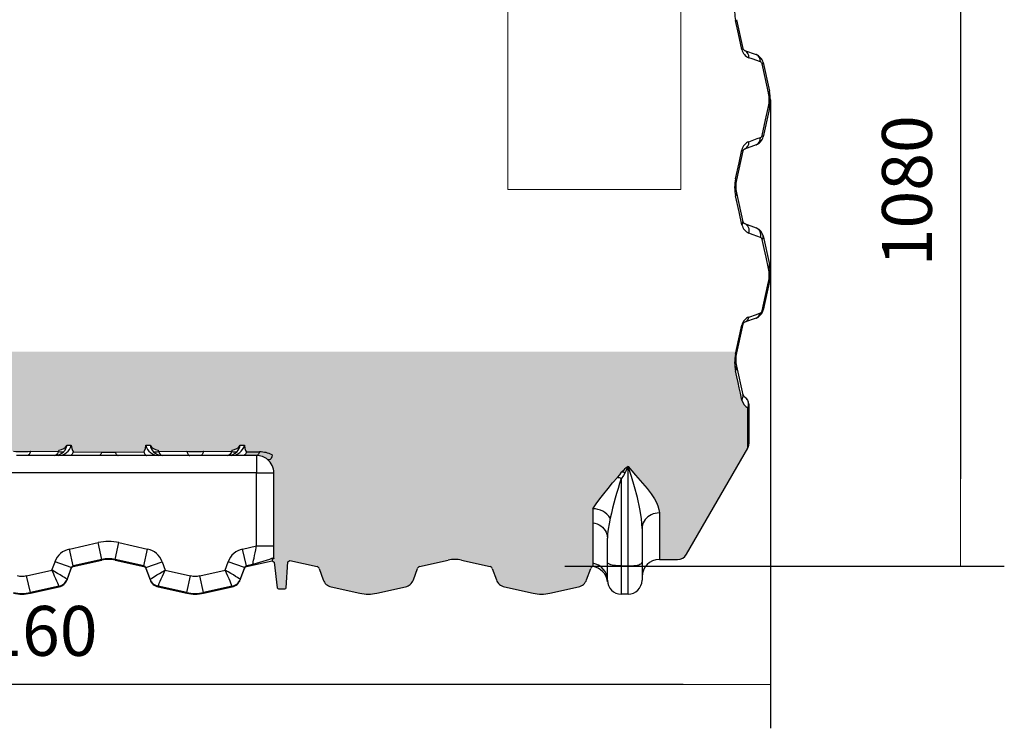
# Model space of a CAD drawing. Units: millimetres. Extents: x 40361 to 46987, y 5996 to 10258.
# Drawn here: x 42208 to 43630, y 7965 to 8987 of the extents above; entities that cross this region are included whole.
import ezdxf

# ---------------------------------------------------------------- set-up
doc = ezdxf.new("R2010")
doc.units = ezdxf.units.MM
doc.layers.get('Defpoints').update_dxf_attribs({"lineweight": 0})
doc.layers.add('TEXT', color=2, linetype='Continuous', lineweight=5)
doc.styles.add('SEACAD_Arial', font='arial.ttf')
doc.dimstyles.new('ECO', dxfattribs={"dimscale": 0.9, "dimtxt": 80, "dimasz": 140, "dimexe": 70, "dimexo": 0, "dimgap": 35, "dimtad": 1, "dimdec": 0, "dimrnd": 10, "dimtxsty": 'SEACAD_Arial', "dimblk1": '_SE_FILLED', "dimblk2": '_SE_FILLED', "dimsah": 1, "dimcen": 70, "dimclrt": 2, "dimadec": 0, "dimazin": 0, "dimtfac": 0.5, "dimtdec": 0, "dimtmove": 0, "dimatfit": 3, "dimfxl": 1, "dimarcsym": 0})

# ---------------------------------------------------------------- blocks, each defined once
blk = doc.blocks.new('_SE_FILLED')
at = {"color": 0}
blk.add_line((0, 0), (-1, 0), dxfattribs=at)
blk.add_solid([(0, 0), (-1, -0.1665), (-1, 0.1665), (0, 0)], dxfattribs=at)
blk = doc.blocks.new('*D32')
at = {"layer": 'Defpoints', "color": 0, "transparency": 16777216}
for p in [(40670.4, 10112), (42372.9, 10112), (41396.7, 8198.6)]:
    blk.add_point(p, dxfattribs=at)
at = {"layer": 'TEXT', "color": 0, "lineweight": -2, "transparency": 16777216}
for p, q in [((42372.9, 10112), (40607.4, 10112)), ((40670.4, 8324.6), (40670.4, 9986)), ((41396.7, 8198.6), (40607.4, 8198.6))]:
    blk.add_line(p, q, dxfattribs=at)
at = {"layer": 'TEXT', "color": 0, "lineweight": -2, "transparency": 16777216, "xscale": 126, "yscale": 126, "zscale": 126}
for p, rotation in [((40670.4, 10112), 90), ((40670.4, 8198.6), 270)]:
    blk.add_blockref('_SE_FILLED', p, dxfattribs=dict(at, rotation=rotation))
at = {"layer": 'TEXT', "color": 2, "transparency": 16777216, "insert": (40602.2, 9155.3), "char_height": 72, "attachment_point": 5, "rotation": 90, "style": 'SEACAD_Arial'}
blk.add_mtext('1910', dxfattribs=at)
blk = doc.blocks.new('*D33')
at = {"layer": 'Defpoints', "color": 0, "transparency": 16777216}
for p in [(41131.2, 8871.7), (43292.3, 8871.7), (41131.2, 8027.6)]:
    blk.add_point(p, dxfattribs=at)
at = {"layer": 'TEXT', "color": 0, "lineweight": -2, "transparency": 16777216}
for p, q in [((41131.2, 8871.7), (41131.2, 7964.6)), ((43292.3, 8871.7), (43292.3, 7964.6)), ((43166.3, 8027.6), (41257.2, 8027.6))]:
    blk.add_line(p, q, dxfattribs=at)
at = {"layer": 'TEXT', "color": 0, "lineweight": -2, "transparency": 16777216, "xscale": 126, "yscale": 126, "zscale": 126, "rotation": 180}
blk.add_blockref('_SE_FILLED', (41131.2, 8027.6), dxfattribs=at)
at = {"layer": 'TEXT', "color": 0, "lineweight": -2, "transparency": 16777216, "xscale": 126, "yscale": 126, "zscale": 126}
blk.add_blockref('_SE_FILLED', (43292.3, 8027.6), dxfattribs=at)
at = {"layer": 'TEXT', "color": 2, "transparency": 16777216, "insert": (42211.8, 8095.8), "char_height": 72, "attachment_point": 5, "style": 'SEACAD_Arial'}
blk.add_mtext('2160', dxfattribs=at)
blk = doc.blocks.new('*D34')
at = {"layer": 'Defpoints', "color": 0, "transparency": 16777216}
for p in [(43512.5, 9281.9), (42995.4, 8198.6), (43566.9, 8198.6)]:
    blk.add_point(p, dxfattribs=at)
at = {"layer": 'TEXT', "color": 0, "lineweight": -2, "transparency": 16777216}
for p, q in [((43512.5, 9281.9), (43629.9, 9281.9)), ((43566.9, 9155.9), (43566.9, 8324.6)), ((42995.4, 8198.6), (43629.9, 8198.6))]:
    blk.add_line(p, q, dxfattribs=at)
at = {"layer": 'TEXT', "color": 0, "lineweight": -2, "transparency": 16777216, "xscale": 126, "yscale": 126, "zscale": 126}
for p, rotation in [((43566.9, 9281.9), 90), ((43566.9, 8198.6), 270)]:
    blk.add_blockref('_SE_FILLED', p, dxfattribs=dict(at, rotation=rotation))
at = {"layer": 'TEXT', "color": 2, "transparency": 16777216, "insert": (43498.7, 8740.3), "char_height": 72, "attachment_point": 5, "rotation": 90, "style": 'SEACAD_Arial'}
blk.add_mtext('1080', dxfattribs=at)
blk = doc.blocks.new('A$C232D643E')
at = {"linetype": 'ByBlock', "lineweight": -2}
for p, q in [((2081.1, -536), (2090.2, -577.5)), ((2092.8, -580.3), (2109.4, -586.4)), ((2119.5, -598), (2128.7, -639.4)), ((2128.7, -663.6), (2119.5, -705)), ((2109.4, -716.6), (2092.8, -722.7)), ((2090.2, -725.5), (2081.1, -767)), ((2081.1, -786), (2090.2, -827.5)), ((2092.8, -830.3), (2109.4, -836.4)), ((2119.5, -848), (2128.7, -889.4)), ((2128.7, -913.6), (2119.5, -955)), ((2109.4, -966.6), (2092.8, -972.7)), ((2090.2, -975.5), (2081.1, -1017)), ((2081.1, -1036), (2090.2, -1077.5)), ((2099, -1090.9), (2099, -1148.3)), ((2097.4, -1154.3), (2097.4, -1096.2)), ((1114.6, -1149.9), (1120.7, -1150)), ((1228.4, -1150), (1234.4, -1149.9)), ((1364.6, -1149.9), (1370.7, -1150)), ((1057.3, -1165), (1041.7, -1165)), ((1096.6, -1165), (1057.3, -1165)), ((1061.6, -1158.9), (1102.4, -1159.1)), ((1101.9, -1165), (1096.6, -1165)), ((1119.2, -1165), (1101.9, -1165)), ((1160.7, -1165), (1119.2, -1165)), ((1123.6, -1159.7), (1165, -1159.9)), ((1188.4, -1165), (1160.7, -1165)), ((1184, -1159.9), (1225.5, -1159.7)), ((1229.8, -1165), (1188.4, -1165)), ((1247.1, -1165), (1229.8, -1165)), ((1246.6, -1159.1), (1287.4, -1158.9)), ((1252.4, -1165), (1247.1, -1165)), ((1291.7, -1165), (1252.4, -1165)), ((1307.3, -1165), (1291.7, -1165)), ((1346.6, -1165), (1307.3, -1165)), ((1311.6, -1158.9), (1352.4, -1159.1)), ((1351.9, -1165), (1346.6, -1165)), ((1369.2, -1165), (1351.9, -1165)), ((1388.2, -1165), (1369.2, -1165)), ((1373.6, -1159.7), (1392.5, -1159.8)), ((1388.2, -1165), (1388.2, -1190)), ((2008.8, -1307.5), (2097.4, -1154.3)), ((1388.2, -1190), (1024.5, -1190)), ((1388.2, -1190), (1413.2, -1190)), ((1388.2, -1295.4), (1388.2, -1190)), ((1413.2, -1313.7), (1413.2, -1190)), ((1924.7, -1180.9), (1924.5, -1180.9)), ((1924.7, -1324.4), (1924.7, -1180.9)), ((1914.7, -1198.4), (1914.7, -1324.4)), ((1873.6, -1241.8), (1873.6, -1261.9)), ((1969.7, -1247.8), (1969.7, -1315)), ((1873.6, -1261.9), (1873.6, -1320.5)), ((1944.7, -1270.3), (1944.7, -1319.1)), ((1118.1, -1299.9), (1159.6, -1290.7)), ((1165, -1315), (1159.6, -1290.7)), ((1184, -1315), (1189.4, -1290.7)), ((1189.4, -1290.7), (1230.9, -1299.9)), ((1894.7, -1319.1), (1894.7, -1284.3)), ((1123.6, -1324.2), (1118.1, -1299.9)), ((1225.5, -1324.2), (1230.9, -1299.9)), ((1368.1, -1299.9), (1388.2, -1295.4)), ((1373.6, -1324.2), (1368.1, -1299.9)), ((1388.2, -1295.4), (1413.2, -1295.4)), ((1092.8, -1330.2), (1097.2, -1318.3)), ((1120.7, -1326.8), (1097.2, -1318.3)), ((1165, -1315), (1123.6, -1324.2)), ((1123.6, -1325.2), (1165, -1316)), ((1165, -1315), (1165, -1316)), ((1225.5, -1324.2), (1184, -1315)), ((1184, -1315), (1184, -1316)), ((1184, -1316), (1225.5, -1325.2)), ((1228.4, -1326.8), (1251.8, -1318.3)), ((1251.8, -1318.3), (1256.2, -1330.2)), ((1342.8, -1330.2), (1347.2, -1318.3)), ((1370.7, -1326.8), (1347.2, -1318.3)), ((1373.6, -1325.2), (1410.6, -1317)), ((1410.6, -1313.3), (1410.6, -1317)), ((1413.5, -1318.9), (1418, -1355.8)), ((1431, -1355.7), (1433.3, -1318.6)), ((1436.2, -1316.5), (1475.5, -1325.2)), ((1623.6, -1325.2), (1665, -1316)), ((1684, -1316), (1725.5, -1325.2)), ((1873.6, -1320.5), (1873.6, -1325.2)), ((1894.7, -1345), (1894.7, -1319.1)), ((1944.7, -1319.1), (1944.7, -1345)), ((1969.7, -1315), (1995.9, -1315)), ((1056.2, -1338.4), (1092.8, -1330.2)), ((1120.7, -1326.8), (1114.6, -1343.4)), ((1114.6, -1344.3), (1120.7, -1327.8)), ((1120.7, -1326.8), (1120.7, -1327.8)), ((1123.6, -1324.2), (1123.6, -1325.2)), ((1225.5, -1324.2), (1225.5, -1325.2)), ((1234.4, -1343.4), (1228.4, -1326.8)), ((1228.4, -1326.8), (1228.4, -1327.8)), ((1228.4, -1327.8), (1234.4, -1344.3)), ((1256.2, -1330.2), (1292.8, -1338.4)), ((1306.2, -1338.4), (1342.8, -1330.2)), ((1370.7, -1326.8), (1364.6, -1343.4)), ((1364.6, -1344.3), (1370.7, -1327.8)), ((1370.7, -1326.8), (1370.7, -1327.8)), ((1382.8, -1322.2), (1373.6, -1324.2)), ((1373.6, -1324.2), (1373.6, -1325.2)), ((1478.4, -1327.8), (1484.4, -1344.3)), ((1614.6, -1344.3), (1620.7, -1327.8)), ((1728.4, -1327.8), (1734.4, -1344.3)), ((1864.6, -1344.3), (1870.7, -1327.8)), ((1914.7, -1324.4), (1924.7, -1324.4)), ((1914.7, -1324.4), (1914.7, -1365)), ((1924.7, -1365), (1924.7, -1324.4)), ((1061.6, -1362.7), (1056.2, -1338.4)), ((1114.6, -1343.4), (1114.6, -1343.4)), ((1114.6, -1343.4), (1114.6, -1344.3)), ((1234.4, -1343.4), (1234.4, -1343.4)), ((1234.4, -1343.4), (1234.4, -1344.3)), ((1287.4, -1362.7), (1292.8, -1338.4)), ((1311.6, -1362.7), (1306.2, -1338.4)), ((1364.6, -1343.4), (1364.6, -1343.4)), ((1364.6, -1343.4), (1364.6, -1344.3)), ((1103.1, -1353.6), (1061.6, -1362.7)), ((1061.6, -1363.7), (1103.1, -1354.5)), ((1061.6, -1362.7), (1061.6, -1363.7)), ((1103.1, -1353.6), (1103.1, -1353.6)), ((1103.1, -1353.6), (1103.1, -1354.5)), ((1287.4, -1362.7), (1246, -1353.6)), ((1246, -1353.6), (1246, -1353.6)), ((1246, -1353.6), (1246, -1354.5)), ((1246, -1354.5), (1287.4, -1363.7)), ((1287.4, -1362.7), (1287.4, -1363.7)), ((1353.1, -1353.6), (1311.6, -1362.7)), ((1311.6, -1363.7), (1353.1, -1354.5)), ((1311.6, -1362.7), (1311.6, -1363.7)), ((1353.1, -1353.6), (1353.1, -1353.6)), ((1353.1, -1353.6), (1353.1, -1354.5)), ((1420, -1357.6), (1429, -1357.6)), ((1496, -1354.5), (1537.4, -1363.7)), ((1561.6, -1363.7), (1603.1, -1354.5)), ((1746, -1354.5), (1787.4, -1363.7)), ((1811.6, -1363.7), (1853.1, -1354.5)), ((1924.7, -1365), (1914.7, -1365))]:
    blk.add_line(p, q, dxfattribs=at)
at = {"linetype": 'ByBlock', "lineweight": -2, "flags": 128}
for points in [[(2079.7, -537.3), (2080.1, -537.1), (2080.4, -537), (2080.6, -536.8), (2080.8, -536.6), (2080.9, -536.5), (2081, -536.3), (2081.1, -536.2), (2081.1, -536)], [(2088.9, -579.2), (2083.9, -556.3), (2079.7, -537.3)], [(2115.6, -597), (2103.7, -592.6), (2099.1, -590.9)], [(2127.4, -641.8), (2122.5, -619.5), (2118.2, -599.9)], [(2118.2, -703.1), (2123.1, -680.6), (2127.4, -661.2)], [(2099.1, -712.1), (2111, -707.7), (2115.6, -706)], [(2079.7, -765.7), (2084.8, -742.6), (2088.9, -723.8)], [(2079.7, -765.7), (2080.1, -765.9), (2080.4, -766), (2080.6, -766.2), (2080.8, -766.4), (2080.9, -766.5), (2081, -766.7), (2081.1, -766.8), (2081.1, -767)], [(2088.9, -832.1), (2084.8, -813.2), (2079.7, -790.2)], [(2115.6, -850.2), (2105.3, -846.3), (2099.1, -843.9)], [(2127.4, -895.2), (2123.8, -878.8), (2121, -866.2), (2118.2, -853.1)], [(2118.2, -956.4), (2123.1, -934.1), (2127.4, -914.5)], [(2099.1, -965.1), (2109.9, -961.3), (2115.6, -959.3)], [(2079.7, -1018.5), (2084.5, -996.6), (2088.9, -976.7)], [(2088.9, -1085.1), (2086.7, -1074.9), (2085.1, -1067.5), (2083.4, -1059.7), (2081.6, -1051.5), (2079.7, -1043)], [(1120.7, -1150), (1121.4, -1154.8), (1122.3, -1157.8), (1123.3, -1159.4), (1123.6, -1159.7)], [(1225.5, -1159.7), (1226.1, -1159), (1226.5, -1158.1), (1227.6, -1155), (1228.4, -1150)], [(1370.7, -1150), (1371.4, -1154.8), (1372.3, -1157.8), (1373.3, -1159.4), (1373.6, -1159.7)], [(1061.6, -1158.9), (1061.2, -1160.3), (1060.7, -1161.5), (1060.2, -1162.5), (1059.7, -1163.4), (1059.1, -1164.1), (1058.5, -1164.6), (1057.9, -1164.9), (1057.3, -1165)], [(1102.4, -1159.1), (1100.8, -1162.2), (1099.6, -1163.6), (1098.2, -1164.6), (1096.6, -1165), (1096.6, -1165)], [(1102.4, -1159.1), (1102.8, -1158.4), (1103.1, -1157.2)], [(1123.6, -1159.7), (1123.1, -1160.9), (1122.6, -1162), (1122.1, -1162.9), (1121.6, -1163.6), (1121, -1164.2), (1120.4, -1164.7), (1119.8, -1164.9), (1119.2, -1165)], [(1165, -1159.9), (1164.5, -1161.1), (1164, -1162.1), (1163.5, -1163), (1163, -1163.7), (1162.4, -1164.3), (1161.8, -1164.7), (1161.2, -1164.9), (1160.7, -1165)], [(1184, -1159.9), (1184.5, -1161.1), (1185, -1162.1), (1185.5, -1163), (1186, -1163.7), (1186.6, -1164.3), (1187.2, -1164.7), (1187.8, -1164.9), (1188.4, -1165)], [(1225.5, -1159.7), (1225.9, -1160.9), (1226.4, -1162), (1226.9, -1162.9), (1227.5, -1163.6), (1228, -1164.2), (1228.6, -1164.7), (1229.2, -1164.9), (1229.8, -1165)], [(1246.6, -1159.1), (1246.9, -1159.8), (1248.2, -1162.1), (1249.6, -1163.8), (1251, -1164.7), (1252.4, -1165), (1252.4, -1165)], [(1287.4, -1158.9), (1287.8, -1160.3), (1288.3, -1161.5), (1288.8, -1162.5), (1289.4, -1163.4), (1289.9, -1164.1), (1290.5, -1164.6), (1291.1, -1164.9), (1291.7, -1165)], [(1311.6, -1158.9), (1311.2, -1160.3), (1310.7, -1161.5), (1310.2, -1162.5), (1309.7, -1163.4), (1309.1, -1164.1), (1308.5, -1164.6), (1307.9, -1164.9), (1307.3, -1165)], [(1352.4, -1159.1), (1352.3, -1159.3), (1351.1, -1161.7), (1349.6, -1163.6), (1348.2, -1164.6), (1346.6, -1165), (1346.6, -1165)], [(1352.4, -1159.1), (1352.8, -1158.4), (1353.1, -1157.2)], [(1373.6, -1159.7), (1373.1, -1160.9), (1372.6, -1162), (1372.1, -1162.9), (1371.6, -1163.6), (1371, -1164.2), (1370.4, -1164.7), (1369.8, -1164.9), (1369.2, -1165)], [(1392.5, -1159.8), (1392, -1161), (1391.6, -1162), (1391, -1162.9), (1390.5, -1163.7), (1389.9, -1164.2), (1389.4, -1164.7), (1388.8, -1164.9), (1388.2, -1165)], [(1410.6, -1163.8), (1410.3, -1166.8), (1409.3, -1169.2), (1407.9, -1170.6), (1406.3, -1171.2), (1405.1, -1171.2), (1404, -1170.7)], [(1909.3, -1196.7), (1912.5, -1193), (1915, -1189)], [(1920.4, -1189.6), (1918, -1194), (1914.7, -1198.4)], [(1924.7, -1180.9), (1924.8, -1180.9), (1935.4, -1193.1), (1945.6, -1204.8), (1951.9, -1212.5), (1957.7, -1220.2), (1962.7, -1227.6), (1965.5, -1232.8), (1967.7, -1237.8), (1969.2, -1242.9), (1969.7, -1247.8)], [(1944.7, -1270.3), (1944.5, -1263.2), (1943.8, -1256.1), (1941.6, -1241.9), (1938.1, -1225.8), (1933.9, -1210.3), (1929.4, -1195.2), (1924.8, -1180.9), (1924.7, -1180.9)], [(1873.6, -1241.8), (1878.4, -1234.7), (1883.8, -1227.5), (1889.6, -1220.1), (1895.8, -1212.4), (1902.3, -1204.6), (1909.3, -1196.7)], [(1969.7, -1247.8), (1966.7, -1248), (1963.8, -1248.5), (1960.9, -1249.3), (1958.1, -1250.4), (1955.5, -1251.8), (1953.2, -1253.5), (1951, -1255.4), (1949.2, -1257.5), (1947.6, -1259.8), (1946.4, -1262.3), (1945.5, -1264.9), (1944.9, -1267.6), (1944.7, -1270.3)], [(1873.6, -1261.9), (1876.7, -1262.5), (1879.7, -1263.5), (1882.6, -1264.8), (1885.2, -1266.5), (1887.6, -1268.4), (1889.7, -1270.7), (1891.5, -1273.1), (1892.9, -1275.7), (1893.9, -1278.5), (1894.5, -1281.4), (1894.7, -1284.3)], [(1898.8, -1255.5), (1897.2, -1263.5), (1895.8, -1271.4), (1895, -1277.8), (1894.7, -1284.3)], [(1382.8, -1322.2), (1382.9, -1321.7), (1383.1, -1320.5), (1383.5, -1318.6), (1384, -1316.1), (1384.6, -1313), (1385.3, -1309.4), (1386.2, -1305.5), (1387, -1301.1), (1388.2, -1295.4)], [(1410.6, -1313.3), (1408.9, -1314.1), (1406.9, -1314.9), (1401.9, -1316.6), (1397.3, -1318), (1392.5, -1319.4), (1382.8, -1322.2), (1382.8, -1322.2)], [(1413.2, -1313.7), (1413, -1314), (1412.3, -1314), (1411.6, -1313.8), (1410.6, -1313.3)], [(1914.7, -1324.4), (1911.9, -1324.3), (1909.1, -1324.2), (1906.4, -1323.9), (1903.9, -1323.5), (1901.7, -1323.1), (1899.6, -1322.6), (1897.9, -1322), (1896.6, -1321.3), (1895.6, -1320.6), (1895, -1319.9), (1894.7, -1319.1)], [(1924.7, -1324.4), (1927.6, -1324.3), (1930.4, -1324.2), (1933.1, -1323.9), (1935.6, -1323.5), (1937.8, -1323.1), (1939.9, -1322.6), (1941.6, -1322), (1942.9, -1321.3), (1943.9, -1320.6), (1944.5, -1319.9), (1944.7, -1319.1)], [(1103.1, -1353.6), (1103, -1353.5), (1102.7, -1352.8), (1102.2, -1351.5), (1101.2, -1349.4), (1100, -1346.5), (1098.4, -1342.9), (1096.6, -1338.9), (1094.8, -1334.7), (1092.8, -1330.3), (1092.8, -1330.2)], [(1114.6, -1343.4), (1114.6, -1343.4), (1113.9, -1343), (1112.7, -1342.3), (1110.7, -1341), (1108, -1339.4), (1104.7, -1337.4), (1100.9, -1335.1), (1097, -1332.8), (1092.9, -1330.3), (1092.8, -1330.2)], [(1234.4, -1343.4), (1234.5, -1343.3), (1235.2, -1342.9), (1236.3, -1342.3), (1238.3, -1341), (1241, -1339.4), (1244.3, -1337.4), (1248.1, -1335.1), (1252, -1332.8), (1256.2, -1330.3), (1256.2, -1330.2)], [(1246, -1353.6), (1246, -1353.4), (1246.3, -1352.7), (1246.9, -1351.5), (1247.8, -1349.4), (1249.1, -1346.5), (1250.6, -1342.9), (1252.4, -1338.9), (1254.2, -1334.7), (1256.2, -1330.3), (1256.2, -1330.2)], [(1353.1, -1353.6), (1353, -1353.5), (1352.7, -1352.8), (1352.2, -1351.5), (1351.2, -1349.4), (1350, -1346.5), (1348.4, -1342.9), (1346.6, -1338.9), (1344.8, -1334.7), (1342.8, -1330.3), (1342.8, -1330.2)], [(1364.6, -1343.4), (1364.6, -1343.4), (1363.9, -1343), (1362.7, -1342.3), (1360.7, -1341), (1358, -1339.4), (1354.7, -1337.4), (1350.9, -1335.1), (1347, -1332.8), (1342.9, -1330.3), (1342.8, -1330.2)], [(1894.7, -1345), (1894.8, -1346.6), (1894.9, -1347.2), (1894.8, -1346.9)]]:
    blk.add_lwpolyline(points, dxfattribs=at)
at = {"linetype": 'ByBlock', "lineweight": -2}
for centre, radius, start, end in [((2135.7, -525.1), 57.3, 167.6403, 192.3597), ((2088.1, -577.2), 2.16, 292.3443, 353.6002), ((2104.6, -575.8), 16.1, 192.2453, 249.7133), ((2094.2, -576.6), 4, 192.5, 250), ((2088.7, -589.9), 10.4, 354.5814, 66.9941), ((2105.3, -596), 10.4, 354.4363, 66.9819), ((2103.9, -601.4), 16, 12.512, 69.988), ((2114.2, -600.7), 4.03, 12.2298, 69.6637), ((2117.2, -597.8), 2.3, 294.8845, 356.2115), ((2125.9, -639.5), 2.81, 301.8051, 1.7008), ((2074, -651.5), 56, 347.5, 12.5), ((2083.2, -651.5), 45.2, 347.6632, 12.3368), ((2125.9, -663.5), 2.81, 358.2993, 58.1949), ((2103.9, -701.6), 16, 290.0125, 347.4876), ((2105.3, -707), 10.4, 293.0181, 5.5637), ((2114.2, -702.3), 4.02, 290.2779, 347.8287), ((2117.2, -705.2), 2.3, 3.7885, 65.1155), ((2104.6, -727.2), 16.1, 110.2116, 167.8298), ((2088.1, -725.8), 2.16, 6.3998, 67.6557), ((2094.2, -726.4), 4, 110, 167.5), ((2088.7, -713.1), 10.4, 293.006, 5.4186), ((2135.7, -777.9), 57.3, 167.6385, 192.3615), ((2124.1, -776.5), 44.1, 167.5166, 192.4834), ((2076.2, -786.8), 4.92, 316.001, 8.6212), ((2084.6, -828.4), 5.7, 318.8668, 9.5749), ((2104.9, -828.7), 16.3, 192.2332, 249.2213), ((2094.2, -826.6), 4, 192.5, 250), ((2088.4, -840.6), 11.2, 342.8242, 66.8206), ((2104.9, -846.7), 11.2, 342.053, 66.8931), ((2104.4, -851.1), 15.4, 11.7316, 66.6567), ((2114.2, -854), 4.08, 12.1753, 69.1255), ((2113.2, -849.1), 6.44, 321.0909, 10.2439), ((2121.4, -890.8), 7.45, 323.5092, 10.9118), ((2083.2, -904.9), 45.2, 347.6633, 12.3367), ((2074, -901.5), 56, 347.5, 12.5), ((2127.2, -912.9), 1.62, 274.5226, 334.1139), ((2104.4, -980.1), 15.9, 109.7367, 167.7954), ((2089.1, -963.2), 10.2, 291.2707, 348.8679), ((2103.9, -951.6), 16, 290, 347.5), ((2105.7, -957.1), 10.2, 291.1666, 347.7984), ((2114.3, -955.5), 3.96, 289.673, 347.8338), ((2117.5, -954.4), 2.1, 288.4551, 341.4649), ((2088.5, -974.9), 1.9, 283.6949, 339.4783), ((2094.2, -976.4), 4, 110, 167.5), ((2135.6, -1030.8), 57.2, 167.6324, 192.3676), ((2078.7, -1016.3), 2.46, 294.8321, 343.5127), ((2124, -1026.5), 44, 167.4973, 192.5027), ((2071.9, -1037.9), 9.33, 326.8123, 11.7466), ((2080.1, -1079.6), 10.4, 328.1962, 12.0789), ((2094.2, -1076.6), 4, 192.5, 243.5254), ((2086.9, -1090.7), 11.8, 332.1231, 62.7339), ((2087, -1090.9), 12, 0, 63.5254), ((2105.1, -1081.6), 16.5, 192.2228, 242.3916), ((2089.3, -1090.9), 9.7, 326.4979, 359.7626), ((1101.7, -1145.5), 19.5, 270.5553, 346.4744), ((1101.5, -1141.9), 15.4, 275.8148, 328.6798), ((1096.3, -1146.4), 18.7, 317.0135, 349.0173), ((1247.3, -1145.5), 19.5, 193.5256, 269.4447), ((1247.5, -1141.9), 15.4, 211.3202, 264.1852), ((1252.7, -1146.4), 18.7, 190.9675, 223.0016), ((1351.7, -1145.5), 19.5, 270.5553, 346.4744), ((1351.5, -1141.9), 15.4, 275.8148, 328.6798), ((1346.3, -1146.4), 18.7, 317.0135, 349.0173), ((2087, -1148.3), 12, 329.9705, 0), ((1049.5, -930.2), 229, 266.9665, 273.0335), ((1096.5, -1146.8), 18.2, 270.1996, 317.4472), ((1106.2, -1149.9), 9.94, 247.7113, 292.2887), ((1174.5, -1046.6), 113.7, 265.1953, 274.8047), ((1242.8, -1149.9), 9.94, 247.7113, 292.2887), ((1252.5, -1146.7), 18.3, 222.6774, 269.6757), ((1248.9, -1157.3), 2.94, 179.1884, 218.6297), ((1299.5, -930.2), 229, 266.9665, 273.0335), ((1346.5, -1146.7), 18.3, 270.3503, 317.2965), ((1356.2, -1149.9), 9.94, 247.7113, 292.2887), ((1388.2, -1190), 25, 50.6547, 90), ((1392.3, -1203.8), 44, 65.2995, 89.6807), ((1388.2, -1190), 25, 0, 50.6547), ((2000.9, -1280), 125.2, 127.6204, 133.3552), ((1914.4, -1218.6), 29.6, 78.2597, 88.8207), ((2202.3, -1316.9), 309.3, 153.9145, 155.704), ((2386.4, -1360.4), 498.7, 161.0386, 167.8573), ((1903.9, -1223.7), 27.6, 66.8493, 78.6493), ((1873.5, -1272), 30.2, 32.9716, 89.9714), ((1174.5, -1357.9), 68.9, 77.4833, 102.5167), ((1124.4, -1328.2), 29, 102.5364, 160.044), ((1224.6, -1328.2), 29, 19.9556, 77.464), ((1374.4, -1328.2), 29, 102.5364, 160.044), ((1995.9, -1300), 15, 270, 329.9705), ((1174.5, -1357.9), 43.9, 77.4582, 102.5418), ((1174.5, -1359), 44, 77.5, 102.5), ((1423.1, -1301.4), 20, 231.4248, 241.2042), ((1423.1, -1301.4), 20, 300.5747, 310.7684), ((1674.5, -1359), 44, 77.5, 102.5), ((1869.9, -1345.1), 24.9, 0.1473, 81.4903), ((1969.7, -1340), 25, 90, 180), ((1124.5, -1328.2), 4.03, 103.0085, 160.5964), ((1124.4, -1329.1), 4, 102.5, 160), ((1224.6, -1328.2), 4.03, 19.3992, 76.996), ((1224.6, -1329.1), 4, 20, 77.5), ((1374.5, -1328.2), 4.03, 103.0085, 160.5964), ((1374.4, -1329.1), 4, 102.5, 160), ((1474.6, -1329.1), 4, 20, 77.5), ((1624.4, -1329.1), 4, 102.5, 160), ((1724.6, -1329.1), 4, 20, 77.5), ((1874.4, -1329.1), 4, 102.5, 160), ((1870.1, -1349.9), 24.9, 7.7251, 82.1137), ((1049.5, -1308.1), 31, 257.484, 282.516), ((1099.6, -1337.9), 16, 282.6005, 339.9398), ((1099.6, -1338), 16, 282.4674, 339.9582), ((1099.6, -1338.9), 16, 282.5, 340), ((1249.5, -1337.9), 16, 200.0602, 257.3995), ((1249.4, -1338), 16, 200.0418, 257.5326), ((1249.4, -1338.9), 16, 200, 257.5), ((1299.5, -1308.1), 31, 257.484, 282.516), ((1349.6, -1337.9), 16, 282.6005, 339.9398), ((1349.6, -1338), 16, 282.4674, 339.9582), ((1349.6, -1338.9), 16, 282.5, 340), ((1499.4, -1338.9), 16, 200, 257.5), ((1599.6, -1338.9), 16, 282.5, 340), ((1749.4, -1338.9), 16, 200, 257.5), ((1849.6, -1338.9), 16, 282.5, 340), ((1914.7, -1345), 20, 180, 270), ((1924.7, -1345), 20, 270, 0), ((1049.5, -1308.1), 56, 257.5005, 282.4995), ((1049.5, -1309), 56, 257.5, 282.5), ((1299.5, -1308.1), 56, 257.5005, 282.4995), ((1299.5, -1309), 56, 257.5, 282.5), ((1420, -1355.6), 2, 187, 270), ((1429, -1355.6), 2, 270, 356.5), ((1549.5, -1309), 56, 257.5, 282.5), ((1799.5, -1309), 56, 257.5, 282.5)]:
    blk.add_arc(centre, radius, start, end, dxfattribs=at)

msp = doc.modelspace()

# ---------------------------------------------------------------- hatches: boundary and pattern name
h = msp.add_hatch(color=256)
h.dxf.hatch_style = 1
h.set_gradient(color1=(255, 255, 255), color2=(0, 0, 0), rotation=270)
h.paths.add_polyline_path([(43259.7, 8427, -0.221612), (43251.2, 8438.1), (43248.9, 8448.3), (43247.3, 8455.7), (43245.6, 8463.5), (43243.8, 8471.7), (43242, 8480.2, -0.108349), (43242, 8504.7), (43242.8, 8508.3), (42089.9, 8508.3), (42096.3, 8493.1), (42099.2, 8486.7), (42102.8, 8480.5), (42106.8, 8474.5), (42113.9, 8465.5), (42121.8, 8457), (42128.8, 8450.3), (42136.1, 8443.9), (42137.7, 8447.1), (42138.3, 8448.4), (42139.4, 8450.1), (42140.1, 8449.8), (42140.3, 8449.1), (42140.6, 8447.9, 0.021577), (42146.6, 8414.7), (42148, 8401), (42149.5, 8392), (42151.9, 8383.1), (42154.7, 8375.7), (42158.2, 8368.7), (42163.3, 8364.1), (42199.6, 8364.3, 0.026479), (42223.9, 8364.3), (42264.7, 8364.1), (42265.1, 8364.8), (42265.3, 8366, 0.234847), (42276.9, 8373.3), (42282.9, 8373.1), (42283.7, 8368.4), (42284.6, 8365.4), (42285.5, 8363.7), (42285.8, 8363.5), (42327.2, 8363.3, 0.041954), (42346.3, 8363.3), (42387.7, 8363.5), (42388.3, 8364.2), (42388.8, 8365.1), (42389.8, 8368.1), (42390.6, 8373.1), (42396.6, 8373.3, 0.234847), (42408.2, 8366, 0.173815), (42408.8, 8364.1), (42449.6, 8364.3, 0.026479), (42473.9, 8364.3), (42514.7, 8364.1), (42515.1, 8364.8), (42515.3, 8366, 0.234847), (42526.9, 8373.3), (42532.9, 8373.1), (42533.7, 8368.4), (42534.6, 8365.4), (42535.5, 8363.7), (42535.8, 8363.5), (42535.3, 8362.3), (42534.9, 8361.2), (42534.3, 8360.3), (42533.5, 8359.2), (42532.2, 8358.2), (42550.4, 8358.2, -0.173383), (42566.3, 8352.5, -0.224694), (42575.4, 8333.2), (42575.4, 8209.2), (42574.5, 8209.2), (42573.8, 8209.4), (42572.9, 8209.9), (42572.9, 8206.2, 0.042696), (42575.7, 8204.3), (42580.3, 8167.3, 0.378866), (42582.2, 8165.6), (42591.3, 8165.6, 0.396433), (42593.3, 8167.5), (42595.5, 8204.6, 0.044508), (42598.4, 8206.7), (42637.7, 8198, -0.256291), (42640.6, 8195.4), (42646.6, 8178.9, 0.256291), (42658.2, 8168.7), (42699.6, 8159.5, 0.109518), (42723.9, 8159.5), (42765.3, 8168.7, 0.256291), (42776.9, 8178.9), (42782.9, 8195.4, -0.256291), (42785.8, 8198), (42827.2, 8207.1, -0.109518), (42846.3, 8207.1), (42887.7, 8198, -0.256291), (42890.6, 8195.4), (42896.6, 8178.9, 0.256291), (42908.2, 8168.7), (42949.6, 8159.5, 0.109518), (42973.9, 8159.5), (43015.3, 8168.7, 0.256291), (43026.9, 8178.9), (43032.9, 8195.4, -0.256291), (43035.8, 8198), (43035.8, 8202.7), (43035.8, 8261.3), (43035.8, 8281.4), (43040.6, 8288.5), (43046, 8295.7), (43051.8, 8303.1), (43058, 8310.8), (43064.5, 8318.6), (43071.6, 8326.5), (43074.7, 8330.2), (43077.2, 8334.2, -0.025629), (43087, 8342.5), (43087, 8342.3), (43087, 8342.3), (43087, 8342.3), (43097.6, 8330.1), (43107.8, 8318.4), (43114.2, 8310.6), (43120, 8303), (43124.9, 8295.6), (43127.8, 8290.4), (43130, 8285.4), (43131.5, 8280.3), (43132, 8275.4), (43132, 8208.2), (43158.1, 8208.2, 0.267811), (43171.1, 8215.7), (43259.7, 8368.9)])
h.paths.add_polyline_path([(42202, 8390.6), (42554.7, 8390.6), (42554.7, 8550.7), (42202, 8550.7)], flags=9)

# ---------------------------------------------------------------- linework, layer by layer
at = {"lineweight": 0}
msp.add_lwpolyline([(42913, 9441.9), (42913, 8742.3), (43163, 8742.3), (43163, 9281.9), (43512.5, 9281.9), (43512.5, 9441.9)], close=True, dxfattribs=at)

# ---------------------------------------------------------------- block references
msp.add_blockref('A$C232D643E', (41162.2, 9523.2))

# ---------------------------------------------------------------- dimensions: what is measured, and where the dimension line sits
at = {"layer": 'TEXT'}
for base, p1, p2, picture, middle in [((40670.4, 10112), (41396.7, 8198.6), (42372.9, 10112), '*D32', (40602.2, 9155.3)), ((43566.9, 8198.6), (43512.5, 9281.9), (42995.4, 8198.6), '*D34', (43498.7, 8740.3))]:
    dim = msp.add_linear_dim(base=base, p1=p1, p2=p2, angle=90, dimstyle='ECO', dxfattribs=at)
    dim.commit()
    dim.dimension.update_dxf_attribs({"geometry": picture, "text_midpoint": middle})
dim = msp.add_linear_dim(base=(41131.2, 8027.6), p1=(43292.3, 8871.7), p2=(41131.2, 8871.7), dimstyle='ECO', dxfattribs=at)
dim.commit()
dim.dimension.update_dxf_attribs({"geometry": '*D33', "text_midpoint": (42211.8, 8095.8)})

doc.saveas('drawing.dxf')
